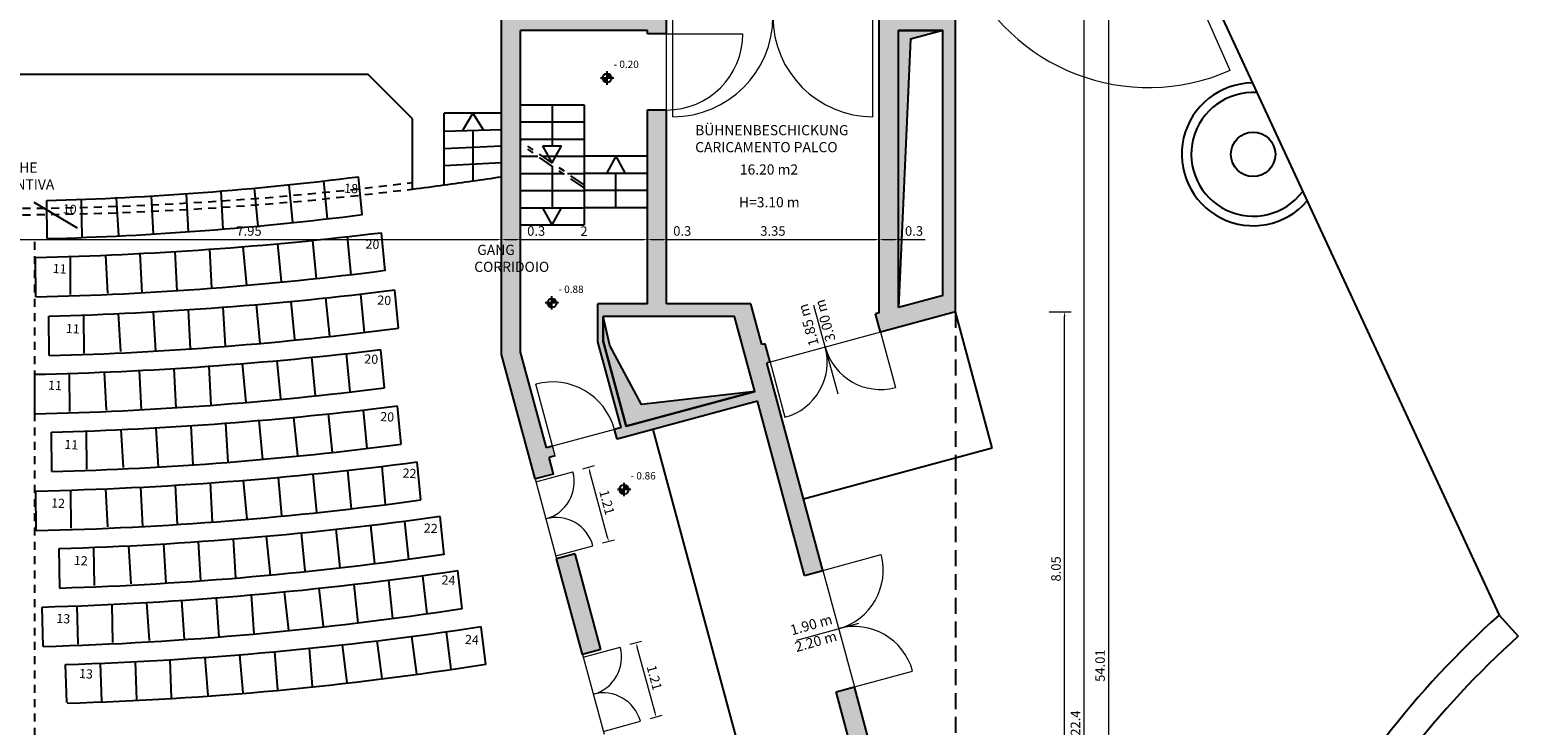
# Model space of a CAD drawing. Extents: x -14053 to -13339, y -14299 to -14218.
# Drawn here: x -13873 to -13849, y -14256 to -14245 of the extents above; entities that cross this region are included whole.
import ezdxf
from ezdxf.enums import TextEntityAlignment as Align

# ---------------------------------------------------------------- set-up
doc = ezdxf.new("R2010")
doc.units = 0
doc.header["$LTSCALE"] = 1000
doc.header["$MEASUREMENT"] = 0
doc.header["$PDMODE"] = 35
doc.header["$PDSIZE"] = 0.5
for name, pattern in [('AUSGEZOGEN', [0]), ('CONTINUA', [0]), ('DASHDOT2', [0.5, 0.25, -0.125, 0, -0.125]), ('HIDDEN', [0.375, 0.25, -0.125]), ('JIS_02_2.0', [3, 2, -1])]:
    doc.linetypes.add(name, pattern=pattern)
doc.layers.get('DEFPOINTS').update_dxf_attribs({"linetype": 'CONTINUOUS'})
for name, color, linetype in [('Bodenbelag', 7, 'CONTINUOUS'), ('C_campitura linee condotta aria', 1, 'CONTINUOUS'), ('campitura muri', 251, 'CONTINUOUS'), ('L_linea nascosta', 1, 'HIDDEN'), ('L_linea quote', 136, 'CONTINUOUS'), ('L_linea scale', 2, 'CONTINUOUS'), ('L_linea sottile', 136, 'CONTINUOUS'), ('L_linea testi', 3, 'CONTINUA'), ('L_linea vista lontano', 1, 'CONTINUOUS'), ('L_linee condotta aria', 7, 'CONTINUOUS'), ('linee sottili', 136, 'CONTINUOUS'), ('MAU', 4, 'CONTINUOUS'), ('muri non sezionati', 2, 'CONTINUOUS'), ('QUOTE', 1, 'CONTINUOUS'), ('SEDIE', 251, 'CONTINUOUS'), ('testi', 3, 'JIS_02_2.0')]:
    doc.layers.add(name, color=color, linetype=linetype)
doc.layers.add('L_linea porte', color=1, linetype='AUSGEZOGEN', lineweight=13)
doc.styles.add('ARIAL', font='ARIAL.TTF')
doc.styles.add('GENERATED_STYLE_1', font='swiss.ttf')
doc.dimstyles.new('1_100', dxfattribs={"dimtxt": 0.15, "dimasz": 0.07, "dimexe": 0.1, "dimexo": 0.8, "dimgap": 0.04, "dimtad": 1, "dimzin": 9, "dimdsep": 46, "dimtxsty": 'ARIAL', "dimcen": 1, "dimclrd": 136, "dimclre": 136, "dimclrt": 1, "dimadec": 0, "dimazin": 0, "dimtfac": 1, "dimtmove": 0, "dimatfit": 3, "dimfxl": 1, "dimlwd": 5, "dimlwe": 5, "dimarcsym": 0})

# ---------------------------------------------------------------- blocks, each defined once
blk = doc.blocks.new('*D200')
at = {"layer": 'DEFPOINTS', "color": 0, "transparency": 16777216}
for p in [(-13862.43, -14254.651), (-13863.29, -14254.883), (-13862.114, -14255.819)]:
    blk.add_point(p, dxfattribs=at)
at = {"layer": 'L_linea quote', "color": 136, "lineweight": 5, "transparency": 16777216}
for p, q in [((-13863.203, -14254.86), (-13863.387, -14254.91)), ((-13862.993, -14255.984), (-13863.272, -14254.951)), ((-13862.887, -14256.028), (-13863.071, -14256.078))]:
    blk.add_line(p, q, dxfattribs=at)
at = {"layer": 'L_linea quote', "color": 136, "transparency": 16777216}
for points in [[(-13863.261, -14254.948), (-13863.283, -14254.954), (-13863.29, -14254.883)], [(-13862.982, -14255.981), (-13863.004, -14255.987), (-13862.975, -14256.051)]]:
    blk.add_solid(points, dxfattribs=at)
at = {"layer": 'L_linea quote', "color": 1, "transparency": 16777216, "insert": (-13863.021, -14255.437), "char_height": 0.15, "attachment_point": 5, "rotation": 285.1331, "style": 'ARIAL'}
blk.add_mtext('1.21', dxfattribs=at)
blk = doc.blocks.new('*D201')
at = {"layer": 'DEFPOINTS', "color": 0, "transparency": 16777216}
for p in [(-13863.177, -14251.89), (-13864.037, -14252.123), (-13862.861, -14253.058)]:
    blk.add_point(p, dxfattribs=at)
at = {"layer": 'L_linea quote', "color": 136, "lineweight": 5, "transparency": 16777216}
for p, q in [((-13863.949, -14252.099), (-13864.134, -14252.149)), ((-13863.739, -14253.223), (-13864.019, -14252.19)), ((-13863.633, -14253.267), (-13863.818, -14253.317))]:
    blk.add_line(p, q, dxfattribs=at)
at = {"layer": 'L_linea quote', "color": 136, "transparency": 16777216}
for points in [[(-13864.008, -14252.187), (-13864.03, -14252.193), (-13864.037, -14252.123)], [(-13863.728, -14253.22), (-13863.751, -14253.226), (-13863.721, -14253.291)]]:
    blk.add_solid(points, dxfattribs=at)
at = {"layer": 'L_linea quote', "color": 1, "transparency": 16777216, "insert": (-13863.768, -14252.677), "char_height": 0.15, "attachment_point": 5, "rotation": 285.1331, "style": 'ARIAL'}
blk.add_mtext('1.21', dxfattribs=at)
blk = doc.blocks.new('*D551')
at = {"layer": 'DEFPOINTS', "color": 0, "ltscale": 0.0001, "transparency": 16777216}
for p in [(-13858.415, -14228.237), (-13857.276, -14282.247), (-13855.849, -14282.247)]:
    blk.add_point(p, dxfattribs=at)
at = {"layer": 'QUOTE', "color": 136, "lineweight": 5, "ltscale": 0.0001, "transparency": 16777216}
for p, q in [((-13857.615, -14228.237), (-13855.749, -14228.237)), ((-13855.849, -14228.307), (-13855.849, -14282.177)), ((-13856.476, -14282.247), (-13855.749, -14282.247))]:
    blk.add_line(p, q, dxfattribs=at)
at = {"layer": 'QUOTE', "color": 136, "ltscale": 0.0001, "transparency": 16777216}
for points in [[(-13855.86, -14228.307), (-13855.837, -14228.307), (-13855.849, -14228.237)], [(-13855.86, -14282.177), (-13855.837, -14282.177), (-13855.849, -14282.247)]]:
    blk.add_solid(points, dxfattribs=at)
at = {"layer": 'QUOTE', "color": 1, "ltscale": 0.0001, "transparency": 16777216, "insert": (-13855.965, -14255.242), "char_height": 0.15, "attachment_point": 5, "rotation": 90, "style": 'ARIAL'}
blk.add_mtext('54.01', dxfattribs=at)
blk = doc.blocks.new('*D727')
at = {"layer": 'DEFPOINTS', "color": 0, "ltscale": 0.0001, "transparency": 16777216}
for p in [(-13857.588, -14249.675), (-13856.542, -14249.675), (-13857.548, -14257.766)]:
    blk.add_point(p, dxfattribs=at)
at = {"layer": 'QUOTE', "color": 136, "lineweight": 5, "ltscale": 0.0001, "transparency": 16777216}
for p, q in [((-13856.788, -14249.675), (-13856.442, -14249.675)), ((-13856.542, -14257.696), (-13856.542, -14249.745)), ((-13856.748, -14257.766), (-13856.442, -14257.766))]:
    blk.add_line(p, q, dxfattribs=at)
at = {"layer": 'QUOTE', "color": 136, "ltscale": 0.0001, "transparency": 16777216}
for points in [[(-13856.554, -14249.745), (-13856.53, -14249.745), (-13856.542, -14249.675)], [(-13856.554, -14257.696), (-13856.53, -14257.696), (-13856.542, -14257.766)]]:
    blk.add_solid(points, dxfattribs=at)
at = {"layer": 'QUOTE', "color": 1, "ltscale": 0.0001, "transparency": 16777216, "insert": (-13856.659, -14253.72), "char_height": 0.15, "attachment_point": 5, "rotation": 90, "style": 'ARIAL'}
blk.add_mtext('8.05', dxfattribs=at)
blk = doc.blocks.new('*D728')
at = {"layer": 'DEFPOINTS', "color": 0, "ltscale": 0.0001, "transparency": 16777216}
for p in [(-13857.561, -14244.947), (-13856.237, -14244.947), (-13857.559, -14267.347)]:
    blk.add_point(p, dxfattribs=at)
at = {"layer": 'QUOTE', "color": 136, "lineweight": 5, "ltscale": 0.0001, "transparency": 16777216}
for p, q in [((-13856.761, -14244.947), (-13856.137, -14244.947)), ((-13856.237, -14267.277), (-13856.237, -14245.017)), ((-13856.759, -14267.347), (-13856.137, -14267.347))]:
    blk.add_line(p, q, dxfattribs=at)
at = {"layer": 'QUOTE', "color": 136, "ltscale": 0.0001, "transparency": 16777216}
for points in [[(-13856.249, -14245.017), (-13856.226, -14245.017), (-13856.237, -14244.947)], [(-13856.249, -14267.277), (-13856.226, -14267.277), (-13856.237, -14267.347)]]:
    blk.add_solid(points, dxfattribs=at)
at = {"layer": 'QUOTE', "color": 1, "ltscale": 0.0001, "transparency": 16777216, "insert": (-13856.353, -14256.147), "char_height": 0.15, "attachment_point": 5, "rotation": 90, "style": 'ARIAL'}
blk.add_mtext('22.4', dxfattribs=at)
blk = doc.blocks.new('*D745')
at = {"layer": 'DEFPOINTS', "color": 0, "ltscale": 0.0001, "transparency": 16777216}
for p in [(-13873.361, -14248.065), (-13865.411, -14248.065), (-13865.411, -14248.537)]:
    blk.add_point(p, dxfattribs=at)
at = {"layer": 'QUOTE', "color": 136, "lineweight": 5, "ltscale": 0.0001, "transparency": 16777216}
for p, q in [((-13873.361, -14248.865), (-13873.361, -14248.637)), ((-13873.291, -14248.537), (-13865.481, -14248.537)), ((-13865.411, -14248.865), (-13865.411, -14248.637))]:
    blk.add_line(p, q, dxfattribs=at)
at = {"layer": 'QUOTE', "color": 136, "ltscale": 0.0001, "transparency": 16777216}
for points in [[(-13873.291, -14248.525), (-13873.291, -14248.549), (-13873.361, -14248.537)], [(-13865.481, -14248.525), (-13865.481, -14248.549), (-13865.411, -14248.537)]]:
    blk.add_solid(points, dxfattribs=at)
at = {"layer": 'QUOTE', "color": 1, "ltscale": 0.0001, "transparency": 16777216, "insert": (-13869.386, -14248.42), "char_height": 0.15, "attachment_point": 5, "style": 'ARIAL'}
blk.add_mtext('7.95', dxfattribs=at)
blk = doc.blocks.new('*D746')
at = {"layer": 'DEFPOINTS', "color": 0, "ltscale": 0.0001, "transparency": 16777216}
for p in [(-13865.411, -14247.96), (-13865.111, -14247.96), (-13865.111, -14248.537)]:
    blk.add_point(p, dxfattribs=at)
at = {"layer": 'QUOTE', "color": 136, "lineweight": 5, "ltscale": 0.0001, "transparency": 16777216}
for p, q in [((-13865.411, -14248.76), (-13865.411, -14248.637)), ((-13865.341, -14248.537), (-13865.181, -14248.537)), ((-13865.111, -14248.537), (-13864.688, -14248.537)), ((-13865.111, -14248.76), (-13865.111, -14248.637))]:
    blk.add_line(p, q, dxfattribs=at)
at = {"layer": 'QUOTE', "color": 136, "ltscale": 0.0001, "transparency": 16777216}
for points in [[(-13865.341, -14248.525), (-13865.341, -14248.549), (-13865.411, -14248.537)], [(-13865.181, -14248.525), (-13865.181, -14248.549), (-13865.111, -14248.537)]]:
    blk.add_solid(points, dxfattribs=at)
at = {"layer": 'QUOTE', "color": 1, "ltscale": 0.0001, "transparency": 16777216, "insert": (-13864.864, -14248.42), "char_height": 0.15, "attachment_point": 5, "style": 'ARIAL'}
blk.add_mtext('0.3', dxfattribs=at)
blk = doc.blocks.new('*D737')
at = {"layer": 'DEFPOINTS', "color": 0, "ltscale": 0.0001, "transparency": 16777216}
for p in [(-13865.111, -14247.777), (-13863.111, -14247.777), (-13863.111, -14248.537)]:
    blk.add_point(p, dxfattribs=at)
at = {"layer": 'QUOTE', "color": 136, "lineweight": 5, "ltscale": 0.0001, "transparency": 16777216}
for p, q in [((-13865.111, -14248.577), (-13865.111, -14248.637)), ((-13865.041, -14248.537), (-13863.181, -14248.537)), ((-13863.111, -14248.577), (-13863.111, -14248.637))]:
    blk.add_line(p, q, dxfattribs=at)
at = {"layer": 'QUOTE', "color": 136, "ltscale": 0.0001, "transparency": 16777216}
for points in [[(-13865.041, -14248.525), (-13865.041, -14248.549), (-13865.111, -14248.537)], [(-13863.181, -14248.525), (-13863.181, -14248.549), (-13863.111, -14248.537)]]:
    blk.add_solid(points, dxfattribs=at)
at = {"layer": 'QUOTE', "color": 1, "ltscale": 0.0001, "transparency": 16777216, "insert": (-13864.111, -14248.422), "char_height": 0.15, "attachment_point": 5, "style": 'ARIAL'}
blk.add_mtext('2', dxfattribs=at)
blk = doc.blocks.new('*D738')
at = {"layer": 'DEFPOINTS', "color": 0, "ltscale": 0.0001, "transparency": 16777216}
for p in [(-13863.111, -14248.035), (-13862.811, -14248.035), (-13862.811, -14248.537)]:
    blk.add_point(p, dxfattribs=at)
at = {"layer": 'QUOTE', "color": 136, "lineweight": 5, "ltscale": 0.0001, "transparency": 16777216}
for p, q in [((-13863.111, -14248.835), (-13863.111, -14248.637)), ((-13863.041, -14248.537), (-13862.881, -14248.537)), ((-13862.811, -14248.537), (-13862.388, -14248.537)), ((-13862.811, -14248.835), (-13862.811, -14248.637))]:
    blk.add_line(p, q, dxfattribs=at)
at = {"layer": 'QUOTE', "color": 136, "ltscale": 0.0001, "transparency": 16777216}
for points in [[(-13863.041, -14248.525), (-13863.041, -14248.549), (-13863.111, -14248.537)], [(-13862.881, -14248.525), (-13862.881, -14248.549), (-13862.811, -14248.537)]]:
    blk.add_solid(points, dxfattribs=at)
at = {"layer": 'QUOTE', "color": 1, "ltscale": 0.0001, "transparency": 16777216, "insert": (-13862.564, -14248.42), "char_height": 0.15, "attachment_point": 5, "style": 'ARIAL'}
blk.add_mtext('0.3', dxfattribs=at)
blk = doc.blocks.new('*D739')
at = {"layer": 'DEFPOINTS', "color": 0, "ltscale": 0.0001, "transparency": 16777216}
for p in [(-13862.811, -14248.02), (-13859.461, -14248.02), (-13859.461, -14248.537)]:
    blk.add_point(p, dxfattribs=at)
at = {"layer": 'QUOTE', "color": 136, "lineweight": 5, "ltscale": 0.0001, "transparency": 16777216}
for p, q in [((-13862.811, -14248.82), (-13862.811, -14248.637)), ((-13862.741, -14248.537), (-13859.531, -14248.537)), ((-13859.461, -14248.82), (-13859.461, -14248.637))]:
    blk.add_line(p, q, dxfattribs=at)
at = {"layer": 'QUOTE', "color": 136, "ltscale": 0.0001, "transparency": 16777216}
for points in [[(-13862.741, -14248.525), (-13862.741, -14248.549), (-13862.811, -14248.537)], [(-13859.531, -14248.525), (-13859.531, -14248.549), (-13859.461, -14248.537)]]:
    blk.add_solid(points, dxfattribs=at)
at = {"layer": 'QUOTE', "color": 1, "ltscale": 0.0001, "transparency": 16777216, "insert": (-13861.136, -14248.42), "char_height": 0.15, "attachment_point": 5, "style": 'ARIAL'}
blk.add_mtext('3.35', dxfattribs=at)
blk = doc.blocks.new('*D740')
at = {"layer": 'DEFPOINTS', "color": 0, "ltscale": 0.0001, "transparency": 16777216}
for p in [(-13859.461, -14248.286), (-13859.161, -14248.286), (-13859.161, -14248.537)]:
    blk.add_point(p, dxfattribs=at)
at = {"layer": 'QUOTE', "color": 136, "lineweight": 5, "ltscale": 0.0001, "transparency": 16777216}
for p, q in [((-13859.461, -14249.086), (-13859.461, -14248.637)), ((-13859.391, -14248.537), (-13859.231, -14248.537)), ((-13859.161, -14248.537), (-13858.738, -14248.537)), ((-13859.161, -14249.086), (-13859.161, -14248.637))]:
    blk.add_line(p, q, dxfattribs=at)
at = {"layer": 'QUOTE', "color": 136, "ltscale": 0.0001, "transparency": 16777216}
for points in [[(-13859.391, -14248.525), (-13859.391, -14248.549), (-13859.461, -14248.537)], [(-13859.231, -14248.525), (-13859.231, -14248.549), (-13859.161, -14248.537)]]:
    blk.add_solid(points, dxfattribs=at)
at = {"layer": 'QUOTE', "color": 1, "ltscale": 0.0001, "transparency": 16777216, "insert": (-13858.914, -14248.42), "char_height": 0.15, "attachment_point": 5, "style": 'ARIAL'}
blk.add_mtext('0.3', dxfattribs=at)

msp = doc.modelspace()

# ---------------------------------------------------------------- hatches: boundary and pattern name
at = {"layer": 'C_campitura linee condotta aria', "ltscale": 0.0001}
h = msp.add_hatch(color=256, dxfattribs=at)
h.dxf.hatch_style = 1
h.paths.add_polyline_path([(-13858.971, -14245.381), (-13858.461, -14245.247), (-13859.161, -14245.247), (-13859.161, -14249.607)])
h = msp.add_hatch(color=256, dxfattribs=at)
h.dxf.hatch_style = 1
h.paths.add_polyline_path([(-13863.705, -14250.205), (-13863.811, -14249.745), (-13863.811, -14250.134), (-13863.449, -14251.473), (-13861.422, -14250.925), (-13863.208, -14251.133)])
at = {"layer": 'campitura muri', "ltscale": 0.0001}
h = msp.add_hatch(color=256, dxfattribs=at)
h.dxf.hatch_style = 1
h.paths.add_polyline_path([(-13858.261, -14249.675), (-13858.261, -14244.947), (-13859.461, -14244.947), (-13859.561, -14244.947), (-13859.561, -14245.027), (-13859.461, -14245.027), (-13859.461, -14249.689), (-13859.522, -14249.705), (-13859.443, -14249.995)])
h.paths.add_polyline_path([(-13859.161, -14249.607), (-13859.161, -14245.247), (-13858.461, -14245.247), (-13858.461, -14249.418)], flags=16)
h.paths.add_polyline_path([(-13861.484, -14249.545), (-13862.811, -14249.545), (-13862.811, -14246.497), (-13863.111, -14246.497), (-13863.111, -14249.545), (-13863.891, -14249.545), (-13863.891, -14250.145), (-13863.526, -14251.494), (-13863.632, -14251.523), (-13863.59, -14251.678), (-13861.38, -14251.08), (-13860.638, -14253.821), (-13860.349, -14253.743), (-13861.232, -14250.478), (-13861.181, -14250.464), (-13861.259, -14250.175), (-13861.31, -14250.189)])
h.paths.add_polyline_path([(-13861.741, -14249.745), (-13861.422, -14250.925), (-13863.449, -14251.473), (-13863.811, -14250.134), (-13863.811, -14249.745)], flags=16)
h.paths.add_polyline_path([(-13865.111, -14250.307), (-13865.111, -14245.247), (-13863.111, -14245.247), (-13863.111, -14245.297), (-13862.811, -14245.297), (-13862.811, -14245.027), (-13862.711, -14245.027), (-13862.711, -14244.947), (-13862.811, -14244.947), (-13865.411, -14244.947), (-13865.411, -14250.347), (-13864.881, -14252.304), (-13864.592, -14252.226), (-13864.662, -14251.967), (-13864.565, -14251.941), (-13864.607, -14251.787), (-13864.704, -14251.813)])
h.paths.add_polyline_path([(-13864.252, -14253.481), (-13864.542, -14253.559), (-13864.135, -14255.065), (-13863.845, -14254.987)])
h.paths.add_polyline_path([(-13859.853, -14255.577), (-13860.142, -14255.655), (-13859.561, -14257.805), (-13859.561, -14258.047), (-13859.261, -14258.047), (-13859.261, -14257.766)])
h.paths.add_polyline_path([(-13859.097, -14248.576), (-13858.731, -14248.576), (-13858.731, -14248.267), (-13859.097, -14248.267)], flags=8)
at = {"layer": 'QUOTE'}
h = msp.add_hatch(color=256, dxfattribs=at)
h.paths.add_polyline_path([(-13863.818, -14245.993, 0.414214), (-13863.747, -14246.064), (-13863.747, -14245.993)])
h.paths.add_polyline_path([(-13863.747, -14245.921), (-13863.747, -14245.993), (-13863.676, -14245.993, 0.414214)])
h = msp.add_hatch(color=256, dxfattribs=at)
h.paths.add_polyline_path([(-13864.688, -14249.533, 0.414214), (-13864.616, -14249.605), (-13864.616, -14249.533)])
h.paths.add_polyline_path([(-13864.616, -14249.462), (-13864.616, -14249.533), (-13864.545, -14249.533, 0.414214)])
h = msp.add_hatch(color=256, dxfattribs=at)
h.paths.add_polyline_path([(-13863.551, -14252.47, 0.414214), (-13863.48, -14252.541), (-13863.48, -14252.47)])
h.paths.add_polyline_path([(-13863.48, -14252.398), (-13863.48, -14252.47), (-13863.408, -14252.47, 0.414214)])

# ---------------------------------------------------------------- linework, layer by layer
at = {"layer": 'Bodenbelag', "linetype": 'Continuous'}
msp.add_line((-13849.701, -14254.446), (-13849.399, -14254.78), dxfattribs=at)
for radius in [15.006, 14.556]:
    msp.add_arc((-13839.648, -14265.586), radius, 132.0635, 152.2277, dxfattribs=at)
at = {"layer": 'L_linea nascosta', "color": 136, "ltscale": 0.0005}
msp.add_line((-13872.761, -14258.37), (-13872.761, -14248.526), dxfattribs=at)
at = {"layer": 'L_linea nascosta', "linetype": 'HIDDEN', "ltscale": 0.001}
msp.add_lwpolyline([(-13858.261, -14249.675), (-13858.261, -14282.247), (-13877.78, -14282.247)], dxfattribs=at)
at = {"layer": 'L_linea nascosta', "color": 252, "ltscale": 0.0005}
msp.add_arc((-13873.361, -14195.178), 52.869, 262.8832, 277.1168, dxfattribs=at)
at = {"layer": 'L_linea nascosta', "color": 136, "ltscale": 0.0005}
msp.add_arc((-13873.361, -14195.279), 52.869, 262.8832, 277.1168, dxfattribs=at)
at = {"layer": 'L_linea porte', "ltscale": 0.0001}
msp.add_line((-13853.933, -14245.876), (-13855.13, -14243.175), dxfattribs=at)
at = {"layer": 'L_linea porte', "linetype": 'Continuous', "lineweight": 0}
for p, q in [((-13862.711, -14246.602), (-13862.711, -14245.027)), ((-13859.561, -14246.602), (-13859.561, -14245.027)), ((-13862.811, -14246.497), (-13862.811, -14245.297)), ((-13862.811, -14245.297), (-13861.611, -14245.297)), ((-13860.107, -14250.967), (-13860.494, -14249.572)), ((-13859.443, -14249.995), (-13861.181, -14250.464)), ((-13859.443, -14249.995), (-13859.208, -14250.863)), ((-13861.181, -14250.464), (-13860.946, -14251.333)), ((-13864.565, -14251.941), (-13864.871, -14250.812)), ((-13863.632, -14251.523), (-13864.607, -14251.787)), ((-13864.881, -14252.304), (-13864.542, -14253.559)), ((-13864.87, -14252.348), (-13864.286, -14252.19)), ((-13864.554, -14253.516), (-13863.97, -14253.358)), ((-13860.349, -14253.743), (-13859.432, -14253.495)), ((-13860.349, -14253.743), (-13859.853, -14255.577)), ((-13860.762, -14254.839), (-13859.781, -14254.573)), ((-13864.123, -14255.109), (-13863.539, -14254.951)), ((-13864.135, -14255.065), (-13863.795, -14256.32)), ((-13859.853, -14255.577), (-13858.936, -14255.329)), ((-13863.807, -14256.277), (-13863.223, -14256.119))]:
    msp.add_line(p, q, dxfattribs=at)
at = {"layer": 'L_linea porte', "ltscale": 0.0001}
msp.add_arc((-13855.22, -14242.972), 3.171, 203.8981, 293.8981, dxfattribs=at)
at = {"layer": 'L_linea porte', "linetype": 'Continuous', "lineweight": 0}
for centre, radius, start, end in [((-13862.711, -14245.027), 1.575, 270, 0), ((-13859.561, -14245.027), 1.575, 180, 270), ((-13862.811, -14245.297), 1.2, 270, 0), ((-13861.181, -14250.464), 0.9, 285.1331, 15.1331), ((-13859.443, -14249.995), 0.9, 195.1331, 285.1331), ((-13864.607, -14251.787), 1.01, 15.1331, 105.1331), ((-13864.87, -14252.348), 0.605, 285.1331, 15.1331), ((-13864.554, -14253.516), 0.605, 15.1331, 105.1331), ((-13860.349, -14253.743), 0.95, 285.1331, 15.1331), ((-13859.853, -14255.577), 0.95, 15.1331, 105.1331), ((-13864.123, -14255.109), 0.605, 285.1331, 15.1331), ((-13863.807, -14256.277), 0.605, 15.1331, 105.1331)]:
    msp.add_arc(centre, radius, start, end, dxfattribs=at)
at = {"layer": 'L_linea scale'}
for p, q in [((-13867.511, -14245.937), (-13879.211, -14245.937)), ((-13866.811, -14246.637), (-13867.511, -14245.937)), ((-13866.311, -14247.676), (-13866.311, -14246.547)), ((-13865.411, -14246.547), (-13866.311, -14246.547)), ((-13865.111, -14246.415), (-13864.111, -14246.415)), ((-13864.611, -14246.415), (-13864.611, -14247.06)), ((-13864.111, -14246.415), (-13864.111, -14248.035)), ((-13866.811, -14247.74), (-13866.811, -14246.637)), ((-13865.111, -14246.685), (-13864.111, -14246.685)), ((-13865.411, -14246.807), (-13866.311, -14246.837)), ((-13865.111, -14246.955), (-13864.111, -14246.955)), ((-13865.411, -14247.067), (-13866.311, -14247.107)), ((-13864.763, -14247.225), (-13864.111, -14247.225)), ((-13864.611, -14247.33), (-13864.759, -14247.06)), ((-13864.759, -14247.06), (-13864.463, -14247.06)), ((-13864.611, -14247.33), (-13864.463, -14247.06)), ((-13863.111, -14247.225), (-13864.111, -14247.225)), ((-13863.611, -14247.225), (-13863.759, -14247.495)), ((-13863.611, -14247.225), (-13863.463, -14247.495)), ((-13865.411, -14247.327), (-13866.311, -14247.377)), ((-13864.371, -14247.495), (-13864.111, -14247.495)), ((-13863.111, -14247.495), (-13864.111, -14247.495)), ((-13863.611, -14248.035), (-13863.611, -14247.495)), ((-13863.111, -14247.765), (-13864.111, -14247.765)), ((-13863.111, -14248.035), (-13864.111, -14248.035))]:
    msp.add_line(p, q, dxfattribs=at)
at = {"layer": 'L_linea scale', "color": 1}
for p, q in [((-13865.861, -14246.547), (-13866.032, -14246.828)), ((-13865.861, -14246.547), (-13865.696, -14246.816)), ((-13865.861, -14246.822), (-13865.861, -14247.613)), ((-13861.261, -14258.031), (-13863.021, -14251.524))]:
    msp.add_line(p, q, dxfattribs=at)
at = {"layer": 'L_linea scale', "color": 1, "linetype": 'DASHDOT2', "ltscale": 0.001}
for p, q in [((-13864.111, -14247.674), (-13865.111, -14246.985)), ((-13864.111, -14247.724), (-13865.111, -14247.035))]:
    msp.add_line(p, q, dxfattribs=at)
at = {"layer": 'L_linea scale', "color": 136}
for p, q in [((-13865.111, -14247.225), (-13864.836, -14247.225)), ((-13864.611, -14247.38), (-13864.611, -14248.035)), ((-13865.111, -14247.495), (-13864.444, -14247.495)), ((-13865.111, -14247.765), (-13864.111, -14247.765)), ((-13865.111, -14248.035), (-13864.111, -14248.035)), ((-13864.611, -14248.305), (-13864.759, -14248.035)), ((-13864.611, -14248.305), (-13864.463, -14248.035)), ((-13864.111, -14248.035), (-13864.111, -14248.305)), ((-13865.111, -14248.305), (-13864.111, -14248.305))]:
    msp.add_line(p, q, dxfattribs=at)
at = {"layer": 'L_linea scale'}
for start, end in [(277.1033, 277.6486), (277.6486, 278.6321)]:
    msp.add_arc((-13873.361, -14195.178), 52.969, start, end, dxfattribs=at)
at = {"layer": 'L_linea sottile', "ltscale": 0.0001}
for radius, start, end in [(1.124, 90.5633, 319.1994), (0.974, 86.6965, 323.2563)]:
    msp.add_arc((-13853.574, -14247.194), radius, start, end, dxfattribs=at)
at = {"layer": 'L_linea vista lontano', "ltscale": 0.0001}
msp.add_line((-13857.682, -14251.816), (-13858.261, -14249.675), dxfattribs=at)
msp.add_circle((-13853.574, -14247.194), 0.35, dxfattribs=at)
at = {"layer": 'L_linee condotta aria', "ltscale": 0.0001}
for points in [[(-13859.161, -14249.607), (-13859.161, -14245.247), (-13858.461, -14245.247), (-13858.971, -14245.381), (-13859.161, -14249.607)], [(-13863.811, -14249.745), (-13863.811, -14250.134), (-13863.449, -14251.473), (-13861.422, -14250.925), (-13863.208, -14251.133), (-13863.705, -14250.205), (-13863.811, -14249.745)]]:
    msp.add_lwpolyline(points, dxfattribs=at)
at = {"layer": 'linee sottili', "ltscale": 0.0001}
msp.add_line((-13860.653, -14252.619), (-13857.682, -14251.816), dxfattribs=at)
at = {"layer": 'MAU'}
for p, q in [((-13865.411, -14250.347), (-13865.411, -14244.947)), ((-13862.811, -14245.297), (-13862.811, -14245.027)), ((-13859.461, -14249.689), (-13859.461, -14245.027)), ((-13858.261, -14249.675), (-13858.261, -14244.947)), ((-13865.111, -14250.307), (-13865.111, -14245.247)), ((-13863.111, -14245.247), (-13865.111, -14245.247)), ((-13863.111, -14245.297), (-13863.111, -14245.247)), ((-13862.811, -14245.297), (-13863.111, -14245.297)), ((-13858.461, -14245.247), (-13859.161, -14245.247)), ((-13859.161, -14249.607), (-13859.161, -14245.247)), ((-13858.461, -14249.42), (-13858.461, -14245.247)), ((-13863.111, -14249.545), (-13863.111, -14246.495)), ((-13862.811, -14246.497), (-13863.111, -14246.497)), ((-13862.811, -14249.545), (-13862.811, -14246.495)), ((-13863.111, -14249.545), (-13863.891, -14249.545)), ((-13863.891, -14250.145), (-13863.891, -14249.545)), ((-13861.484, -14249.545), (-13862.811, -14249.545)), ((-13861.31, -14250.189), (-13861.484, -14249.545)), ((-13858.457, -14249.417), (-13859.161, -14249.607)), ((-13861.741, -14249.745), (-13863.811, -14249.745)), ((-13863.811, -14250.134), (-13863.811, -14249.745)), ((-13861.422, -14250.925), (-13861.741, -14249.745)), ((-13859.461, -14249.689), (-13859.522, -14249.705)), ((-13859.443, -14249.995), (-13859.522, -14249.705)), ((-13858.261, -14249.675), (-13859.443, -14249.995)), ((-13863.526, -14251.494), (-13863.891, -14250.145)), ((-13863.449, -14251.473), (-13863.811, -14250.134)), ((-13861.259, -14250.175), (-13861.31, -14250.189)), ((-13861.181, -14250.464), (-13861.259, -14250.175)), ((-13864.881, -14252.304), (-13865.411, -14250.347)), ((-13864.704, -14251.813), (-13865.111, -14250.307)), ((-13861.181, -14250.464), (-13861.232, -14250.478)), ((-13860.349, -14253.743), (-13861.232, -14250.478)), ((-13861.422, -14250.925), (-13863.449, -14251.473)), ((-13861.38, -14251.08), (-13863.59, -14251.678)), ((-13860.638, -14253.821), (-13861.38, -14251.08)), ((-13863.526, -14251.494), (-13863.632, -14251.523)), ((-13863.59, -14251.678), (-13863.632, -14251.523)), ((-13864.607, -14251.787), (-13864.704, -14251.813)), ((-13864.565, -14251.941), (-13864.662, -14251.967)), ((-13864.592, -14252.226), (-13864.662, -14251.967)), ((-13864.592, -14252.226), (-13864.881, -14252.304)), ((-13864.252, -14253.481), (-13864.542, -14253.559)), ((-13864.135, -14255.065), (-13864.542, -14253.559)), ((-13863.845, -14254.987), (-13864.252, -14253.481)), ((-13860.638, -14253.821), (-13860.349, -14253.743)), ((-13863.845, -14254.987), (-13864.135, -14255.065)), ((-13860.142, -14255.655), (-13859.853, -14255.577)), ((-13859.561, -14257.805), (-13860.142, -14255.655)), ((-13859.261, -14257.766), (-13859.853, -14255.577))]:
    msp.add_line(p, q, dxfattribs=at)
at = {"layer": 'muri non sezionati'}
msp.add_line((-13854.957, -14243.113), (-13849.701, -14254.446), dxfattribs=at)
at = {"layer": 'QUOTE'}
for p, q in [((-13863.641, -14245.993), (-13863.853, -14245.993)), ((-13863.747, -14246.098), (-13863.747, -14245.887)), ((-13864.511, -14249.533), (-13864.722, -14249.533)), ((-13864.616, -14249.639), (-13864.616, -14249.428)), ((-13863.48, -14252.575), (-13863.48, -14252.364)), ((-13863.374, -14252.47), (-13863.585, -14252.47))]:
    msp.add_line(p, q, dxfattribs=at)
at = {"layer": 'QUOTE', "color": 1}
msp.add_line((-13872.088, -14248.358), (-13872.772, -14247.953), dxfattribs=at)
at = {"layer": 'QUOTE'}
for centre in [(-13863.747, -14245.993), (-13864.616, -14249.533), (-13863.48, -14252.47)]:
    msp.add_circle(centre, 0.0714, dxfattribs=at)
at = {"layer": 'SEDIE', "ltscale": 0.0001}
for p, q in [((-13869.242, -14248.323), (-13869.301, -14247.726)), ((-13868.695, -14248.269), (-13868.754, -14247.672)), ((-13868.148, -14248.209), (-13868.207, -14247.612)), ((-13867.602, -14248.143), (-13867.661, -14247.546)), ((-13872.565, -14248.521), (-13872.572, -14247.921)), ((-13872.016, -14248.503), (-13872.022, -14247.903)), ((-13871.438, -14248.479), (-13871.471, -14247.879)), ((-13870.888, -14248.449), (-13870.922, -14247.85)), ((-13870.34, -14248.413), (-13870.373, -14247.814)), ((-13869.791, -14248.371), (-13869.825, -14247.772)), ((-13869.421, -14249.26), (-13869.479, -14248.648)), ((-13868.874, -14249.198), (-13868.931, -14248.601)), ((-13868.326, -14249.155), (-13868.383, -14248.548)), ((-13867.779, -14249.095), (-13867.836, -14248.49)), ((-13867.242, -14249.029), (-13867.298, -14248.432)), ((-13872.744, -14249.437), (-13872.748, -14248.816)), ((-13872.195, -14249.401), (-13872.199, -14248.801)), ((-13871.612, -14249.38), (-13871.643, -14248.781)), ((-13871.067, -14249.374), (-13871.099, -14248.755)), ((-13870.518, -14249.341), (-13870.55, -14248.724)), ((-13869.97, -14249.303), (-13870.002, -14248.688)), ((-13867.031, -14249.93), (-13867.09, -14249.333)), ((-13869.758, -14250.216), (-13869.793, -14249.601)), ((-13869.209, -14250.17), (-13869.27, -14249.559)), ((-13868.663, -14250.106), (-13868.722, -14249.509)), ((-13868.115, -14250.061), (-13868.175, -14249.454)), ((-13867.568, -14249.998), (-13867.628, -14249.394)), ((-13872.532, -14250.362), (-13872.539, -14249.741)), ((-13871.983, -14250.324), (-13871.989, -14249.724)), ((-13871.406, -14250.3), (-13871.44, -14249.701)), ((-13870.856, -14250.291), (-13870.89, -14249.673)), ((-13870.307, -14250.257), (-13870.341, -14249.64)), ((-13867.254, -14250.87), (-13867.311, -14250.273)), ((-13869.982, -14251.144), (-13870.014, -14250.529)), ((-13869.433, -14251.1), (-13869.491, -14250.489)), ((-13868.887, -14251.039), (-13868.943, -14250.442)), ((-13868.338, -14250.996), (-13868.396, -14250.389)), ((-13867.792, -14250.935), (-13867.849, -14250.331)), ((-13872.757, -14251.278), (-13872.761, -14250.657)), ((-13872.207, -14251.242), (-13872.211, -14250.642)), ((-13871.63, -14251.221), (-13871.661, -14250.622)), ((-13871.08, -14251.215), (-13871.112, -14250.596)), ((-13870.531, -14251.182), (-13870.563, -14250.565)), ((-13867.526, -14251.823), (-13867.585, -14251.219)), ((-13866.989, -14251.756), (-13867.048, -14251.158)), ((-13870.264, -14252.082), (-13870.299, -14251.465)), ((-13869.715, -14252.042), (-13869.75, -14251.426)), ((-13869.167, -14251.996), (-13869.227, -14251.384)), ((-13868.62, -14251.932), (-13868.679, -14251.335)), ((-13868.072, -14251.886), (-13868.132, -14251.28)), ((-13872.489, -14252.188), (-13872.496, -14251.566)), ((-13871.94, -14252.15), (-13871.946, -14251.549)), ((-13871.363, -14252.126), (-13871.397, -14251.527)), ((-13870.813, -14252.117), (-13870.848, -14251.499)), ((-13867.772, -14252.773), (-13867.829, -14252.169)), ((-13867.235, -14252.708), (-13867.291, -14252.11)), ((-13866.681, -14252.635), (-13866.737, -14252.036)), ((-13870.511, -14253.02), (-13870.543, -14252.403)), ((-13869.963, -14252.982), (-13869.995, -14252.366)), ((-13869.414, -14252.938), (-13869.472, -14252.327)), ((-13868.867, -14252.877), (-13868.924, -14252.279)), ((-13868.319, -14252.834), (-13868.376, -14252.227)), ((-13872.737, -14253.116), (-13872.741, -14252.495)), ((-13872.188, -14253.08), (-13872.192, -14252.48)), ((-13871.611, -14253.059), (-13871.642, -14252.46)), ((-13871.06, -14253.052), (-13871.092, -14252.434)), ((-13867.952, -14253.702), (-13868.015, -14253.096)), ((-13867.406, -14253.637), (-13867.468, -14253.033)), ((-13867.406, -14253.642), (-13867.468, -14253.038)), ((-13866.869, -14253.572), (-13866.93, -14252.975)), ((-13866.315, -14253.497), (-13866.377, -14252.896)), ((-13870.692, -14253.944), (-13870.729, -14253.326)), ((-13870.143, -14253.907), (-13870.18, -14253.29)), ((-13869.595, -14253.864), (-13869.632, -14253.249)), ((-13869.046, -14253.816), (-13869.109, -14253.204)), ((-13868.5, -14253.75), (-13868.562, -14253.153)), ((-13872.368, -14254.021), (-13872.378, -14253.4)), ((-13871.819, -14253.981), (-13871.828, -14253.381)), ((-13871.242, -14253.955), (-13871.278, -14253.356)), ((-13866.03, -14254.346), (-13866.097, -14253.746)), ((-13868.213, -14254.621), (-13868.279, -14254.024)), ((-13867.665, -14254.569), (-13867.732, -14253.963)), ((-13867.119, -14254.499), (-13867.186, -14253.896)), ((-13866.583, -14254.425), (-13866.649, -14253.829)), ((-13871.529, -14254.878), (-13871.543, -14254.278)), ((-13870.953, -14254.848), (-13870.994, -14254.249)), ((-13870.403, -14254.832), (-13870.445, -14254.214)), ((-13869.854, -14254.791), (-13869.896, -14254.174)), ((-13869.306, -14254.744), (-13869.348, -14254.129)), ((-13868.758, -14254.691), (-13868.826, -14254.08)), ((-13872.628, -14254.941), (-13872.642, -14254.32)), ((-13872.079, -14254.902), (-13872.093, -14254.302)), ((-13866.201, -14255.304), (-13866.275, -14254.709)), ((-13865.657, -14255.225), (-13865.731, -14254.629)), ((-13868.385, -14255.569), (-13868.434, -14254.97)), ((-13867.838, -14255.511), (-13867.912, -14254.915)), ((-13867.292, -14255.447), (-13867.366, -14254.852)), ((-13866.746, -14255.378), (-13866.82, -14254.783)), ((-13872.253, -14255.825), (-13872.274, -14255.225)), ((-13871.703, -14255.805), (-13871.725, -14255.205)), ((-13871.154, -14255.779), (-13871.175, -14255.179)), ((-13870.605, -14255.748), (-13870.626, -14255.149)), ((-13870.029, -14255.71), (-13870.077, -14255.112)), ((-13869.48, -14255.668), (-13869.529, -14255.07)), ((-13868.932, -14255.621), (-13868.981, -14255.023))]:
    msp.add_line(p, q, dxfattribs=at)
for centre, radius, start, end in [((-13873.88, -14198.428), 49.51, 271.5144, 277.2165), ((-13873.88, -14198.428), 50.11, 271.5037, 277.1977), ((-13873.954, -14193.429), 55.4, 271.2473, 276.9002), ((-13873.88, -14198.1), 51.35, 271.2677, 277.4271), ((-13873.988, -14194.36), 55.4, 271.4985, 277.1514), ((-13873.943, -14197.171), 53.21, 271.5189, 277.463), ((-13873.967, -14195.27), 55.4, 271.2473, 276.9002), ((-13873.934, -14198.081), 53.21, 271.2677, 277.2118), ((-13873.945, -14196.185), 55.4, 271.4985, 277.1514), ((-13873.9, -14198.996), 53.21, 271.5189, 277.463), ((-13873.947, -14197.107), 55.4, 271.2473, 277.478), ((-13873.915, -14199.919), 53.21, 271.2677, 277.8135), ((-13874.049, -14198.025), 55.4, 271.729, 277.9597), ((-13873.993, -14200.836), 53.21, 271.7495, 278.2952), ((-13874.204, -14198.942), 55.4, 271.615, 278.4145), ((-13874.125, -14201.752), 53.21, 271.612, 278.75), ((-13874.016, -14199.852), 55.4, 271.8013, 278.6008), ((-13873.788, -14203.576), 52.28, 271.6832, 278.9472)]:
    msp.add_arc(centre, radius, start, end, dxfattribs=at)

# ---------------------------------------------------------------- texts
at = {"layer": 'L_linea testi', "char_height": 0.16, "width": 4.63314, "attachment_point": 1, "style": 'GENERATED_STYLE_1'}
for s, insert in [('EXTRAREIHE   ', (-13873.99, -14247.322)), ('FILA AGGIUNTIVA', (-13874.203, -14247.588))]:
    msp.add_mtext(s, dxfattribs=dict(at, insert=insert))
at = {"layer": 'SEDIE', "ltscale": 0.0001, "char_height": 0.1441, "attachment_point": 5, "rotation": 356.9859, "style": 'ARIAL'}
for s, insert in [('18', (-13867.78, -14247.75)), ('10', (-13872.21, -14248.075)), ('20', (-13867.443, -14248.629)), ('11', (-13872.369, -14249.014)), ('20', (-13867.258, -14249.51)), ('11', (-13872.162, -14249.957)), ('20', (-13867.462, -14250.436)), ('11', (-13872.442, -14250.85)), ('20', (-13867.211, -14251.344)), ('11', (-13872.185, -14251.783)), ('22', (-13866.859, -14252.234)), ('12', (-13872.394, -14252.704)), ('22', (-13866.525, -14253.099)), ('12', (-13872.036, -14253.608)), ('24', (-13866.246, -14253.915)), ('13', (-13872.312, -14254.521)), ('24', (-13865.877, -14254.853)), ('13', (-13871.954, -14255.389))]:
    msp.add_mtext(s, dxfattribs=dict(at, insert=insert))
at = {"layer": 'testi', "style": 'GENERATED_STYLE_1'}
msp.add_text('16.20 m2', height=0.16, dxfattribs=at).set_placement((-13861.198, -14247.453), align=Align.MIDDLE)
for s, rotation, p in [('1.85 m', 105.5, (-13860.558, -14249.875)), ('3.00 m', 105.5, (-13860.294, -14249.805)), ('1.90 m', 15.7685, (-13860.527, -14254.617)), ('2.20 m', 15.7685, (-13860.455, -14254.881))]:
    msp.add_text(s, height=0.16, rotation=rotation, dxfattribs=at).set_placement(p, align=Align.MIDDLE)
at = {"layer": 'testi', "char_height": 0.1152, "attachment_point": 5, "style": 'ARIAL'}
for s, insert in [('- 0.20', (-13863.446, -14245.792)), ('- 0.88', (-13864.315, -14249.333)), ('- 0.86', (-13863.179, -14252.269))]:
    msp.add_mtext(s, dxfattribs=dict(at, insert=insert))
at = {"layer": 'testi', "char_height": 0.16, "attachment_point": 1, "style": 'GENERATED_STYLE_1'}
for s, insert, width in [('BÜHNENBESCHICKUNG\\PCARICAMENTO PALCO', (-13862.36, -14246.734), 3.44788), ('H=3.10 m', (-13861.67, -14247.868), 5.15743), ('\\pi1.4151;GANG\\P\\pi1.1134;CORRIDOIO', (-13866.018, -14248.618), 3.44788)]:
    msp.add_mtext(s, dxfattribs=dict(at, insert=insert, width=width))

# ---------------------------------------------------------------- dimensions: what is measured, and where the dimension line sits
at = {"layer": 'L_linea quote'}
for p1, p2, picture, middle in [((-13862.861, -14253.058), (-13863.177, -14251.89), '*D201', (-13863.768, -14252.677)), ((-13862.114, -14255.819), (-13862.43, -14254.651), '*D200', (-13863.021, -14255.437))]:
    dim = msp.add_aligned_dim(p1=p1, p2=p2, distance=0.891, dimstyle='1_100', override={"dimtmove": 1}, dxfattribs=at)
    dim.commit()
    dim.dimension.update_dxf_attribs({"geometry": picture, "text_midpoint": middle})
at = {"layer": 'QUOTE', "ltscale": 0.0001}
for base, p1, p2, picture, middle in [((-13855.849, -14282.247), (-13858.415, -14228.237), (-13857.276, -14282.247), '*D551', (-13855.965, -14255.242)), ((-13856.237, -14244.947), (-13857.559, -14267.347), (-13857.561, -14244.947), '*D728', (-13856.353, -14256.147))]:
    dim = msp.add_linear_dim(base=base, p1=p1, p2=p2, angle=90, dimstyle='1_100', dxfattribs=at)
    dim.commit()
    dim.dimension.update_dxf_attribs({"geometry": picture, "text_midpoint": middle})
for base, p1, p2, picture, middle in [((-13865.111, -14248.537), (-13865.411, -14247.96), (-13865.111, -14247.96), '*D746', (-13864.864, -14248.42)), ((-13863.111, -14248.537), (-13865.111, -14247.777), (-13863.111, -14247.777), '*D737', (-13864.111, -14248.422)), ((-13865.411, -14248.537), (-13873.361, -14248.065), (-13865.411, -14248.065), '*D745', (-13869.386, -14248.42)), ((-13862.811, -14248.537), (-13863.111, -14248.035), (-13862.811, -14248.035), '*D738', (-13862.564, -14248.42)), ((-13859.461, -14248.537), (-13862.811, -14248.02), (-13859.461, -14248.02), '*D739', (-13861.136, -14248.42)), ((-13859.161, -14248.537), (-13859.461, -14248.286), (-13859.161, -14248.286), '*D740', (-13858.914, -14248.42))]:
    dim = msp.add_linear_dim(base=base, p1=p1, p2=p2, dimstyle='1_100', dxfattribs=at)
    dim.commit()
    dim.dimension.update_dxf_attribs({"geometry": picture, "text_midpoint": middle})
dim = msp.add_linear_dim(base=(-13856.542, -14249.675), p1=(-13857.548, -14257.766), p2=(-13857.588, -14249.675), angle=90, text='8.05', dimstyle='1_100', dxfattribs=at)
dim.commit()
dim.dimension.update_dxf_attribs({"geometry": '*D727', "text_midpoint": (-13856.659, -14253.72)})

doc.saveas('drawing.dxf')
